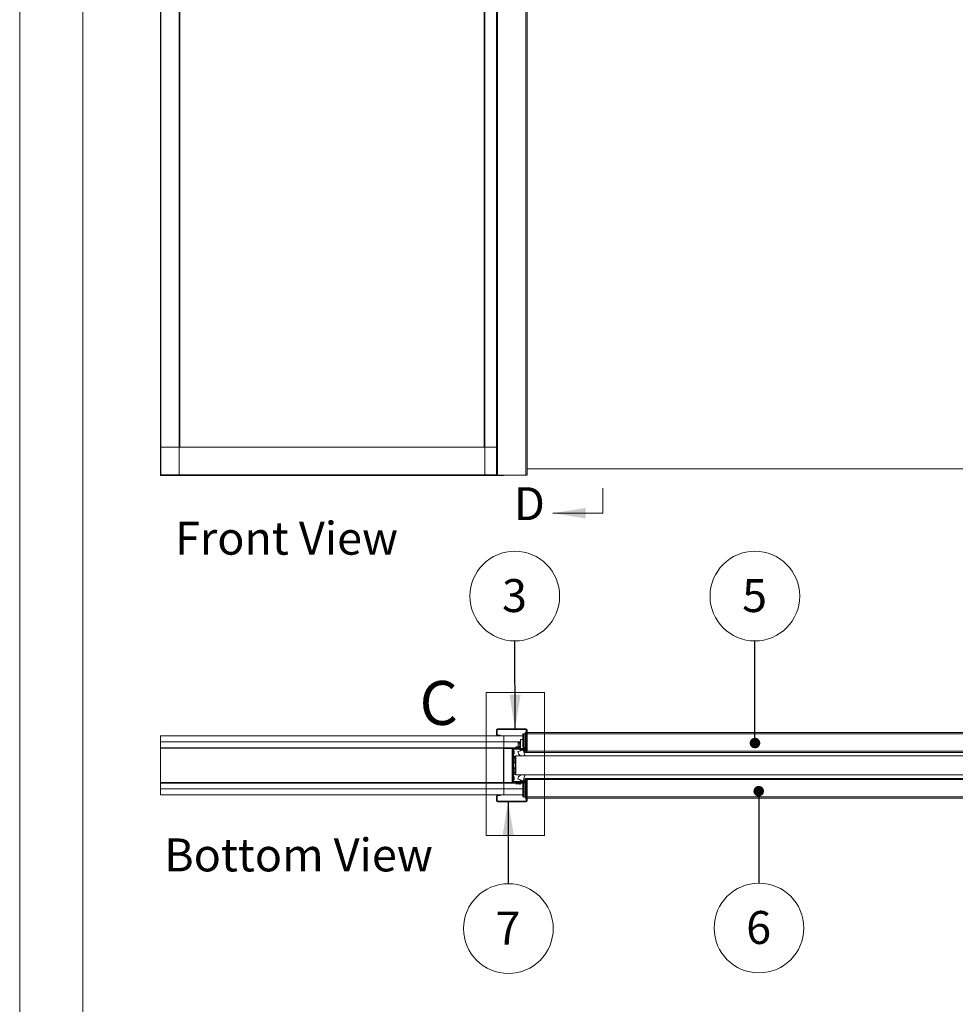
# Paper-space layout 'Sheet2' of a CAD drawing. Units: millimetres. Extents: x 0 to 420, y 0 to 297.
# Drawn here: x 0 to 90, y 107 to 202 of the extents above; entities that cross this region are included whole.
import ezdxf

# ---------------------------------------------------------------- set-up
doc = ezdxf.new("R2010")
doc.units = ezdxf.units.MM
doc.linetypes.add('CENTER', pattern=[10.16, 6.35, -1.27, 1.27, -1.27])
doc.styles.add('SLDTEXTSTYLE0', font='TXT', dxfattribs={"width": 0.7})
doc.dimstyles.new('SLDDIMSTYLE0', dxfattribs={"dimtxt": 0.18, "dimasz": 1.016, "dimexe": 0, "dimexo": 0.0625, "dimgap": 0, "dimtad": 0, "dimtih": 1, "dimtoh": 1, "dimdec": 0, "dimrnd": 1e-09, "dimzin": 0, "dimdsep": 46, "dimtxsty": 'Standard', "dimblk1": 'DOT', "dimblk2": 'DOT', "dimsah": 1, "dimcen": 0.09, "dimadec": 0, "dimazin": 0, "dimtfac": 1.016, "dimtdec": 0, "dimtofl": 0, "dimtmove": 0, "dimatfit": 3, "dimldrblk": 'DOT', "dimfxl": 1, "dimfrac": 2, "dimtolj": 1, "dimtzin": 0, "dimarcsym": 0})
doc.dimstyles.new('SLDDIMSTYLE5', dxfattribs={"dimtxt": 0.18, "dimasz": 3.302, "dimexe": 0, "dimexo": 0.0625, "dimgap": 0, "dimtad": 0, "dimtih": 1, "dimtoh": 1, "dimdec": 0, "dimrnd": 1e-09, "dimzin": 0, "dimdsep": 46, "dimtxsty": 'Standard', "dimsah": 1, "dimcen": 0.09, "dimadec": 0, "dimazin": 0, "dimtfac": 3.302, "dimtdec": 0, "dimtofl": 0, "dimtmove": 0, "dimatfit": 3, "dimfxl": 1, "dimfrac": 2, "dimtolj": 1, "dimtzin": 0, "dimarcsym": 0})

# ---------------------------------------------------------------- blocks, each defined once
blk = doc.blocks.new('Front View')
at = {"color": 174, "linetype": 'Continuous', "lineweight": 0, "true_color": 0x0000a0, "insert": (0.02, 7.46), "char_height": 6.35, "attachment_point": 1, "style": 'SLDTEXTSTYLE0'}
blk.add_mtext('Front View', dxfattribs=at)
blk = doc.blocks.new('Bottom View')
at = {"color": 174, "linetype": 'Continuous', "lineweight": 0, "true_color": 0x0000a0, "insert": (7.58, -1.04), "char_height": 6.35, "attachment_point": 1, "style": 'SLDTEXTSTYLE0'}
blk.add_mtext('Bottom View', dxfattribs=at)
blk = doc.blocks.new('SW_NOTE_8')
at = {"color": 0, "linetype": 'Continuous', "lineweight": 0}
blk.add_circle((-0.002, 4.323), 4.323, dxfattribs=at)
at = {"color": 0, "linetype": 'Continuous', "lineweight": 0, "insert": (-0.033, 5.964), "char_height": 3.175, "attachment_point": 2, "style": 'SLDTEXTSTYLE0'}
blk.add_mtext('5', dxfattribs=at)
blk = doc.blocks.new('_Dot')
at = {"color": 0, "linetype": 'ByBlock', "lineweight": -2}
blk.add_line((-0.5, 0), (-1, 0), dxfattribs=at)
at = {"color": 0, "linetype": 'ByBlock', "const_width": 0.5}
blk.add_lwpolyline([(-0.25, 0, 1), (0.25, 0, 1)], format="xyb", close=True, dxfattribs=at)
blk = doc.blocks.new('SW_NOTE_9')
at = {"color": 0, "linetype": 'Continuous', "lineweight": 0}
blk.add_circle((0.008, -4.323), 4.323, dxfattribs=at)
at = {"color": 0, "linetype": 'Continuous', "lineweight": 0, "insert": (-0.023, -2.682), "char_height": 3.175, "attachment_point": 2, "style": 'SLDTEXTSTYLE0'}
blk.add_mtext('6', dxfattribs=at)
blk = doc.blocks.new('SW_NOTE_10')
at = {"color": 0, "linetype": 'Continuous', "lineweight": 0}
blk.add_circle((-0.01, 4.323), 4.323, dxfattribs=at)
at = {"color": 0, "linetype": 'Continuous', "lineweight": 0, "insert": (-0.041, 5.964), "char_height": 3.175, "attachment_point": 2, "style": 'SLDTEXTSTYLE0'}
blk.add_mtext('3', dxfattribs=at)
blk = doc.blocks.new('SW_NOTE_13')
at = {"color": 0, "linetype": 'Continuous', "lineweight": 0}
blk.add_circle((0.01, -4.323), 4.323, dxfattribs=at)
at = {"color": 0, "linetype": 'Continuous', "lineweight": 0, "insert": (-0.021, -2.682), "char_height": 3.175, "attachment_point": 2, "style": 'SLDTEXTSTYLE0'}
blk.add_mtext('7', dxfattribs=at)

psp = doc.layouts.new('Sheet2')

# ---------------------------------------------------------------- linework, layer by layer
at = {"color": 7, "linetype": 'Continuous', "lineweight": 18}
for p, q in [((-0.0072, 296.9972), (-0.0072, 0.0005)), ((6.0928, 291.9972), (6.0928, 5.0005)), ((13.6053, 158.2281), (13.6053, 285.4462)), ((15.3689, 158.2281), (15.3689, 285.4462)), ((44.828, 285.4462), (44.828, 158.2281)), ((13.5507, 160.9281), (13.5507, 282.7462)), ((15.4235, 160.9281), (15.4235, 282.7462)), ((44.7735, 282.7462), (44.7735, 160.9281)), ((45.9416, 253.88), (45.9416, 158.2235)), ((46.0553, 253.88), (46.0553, 158.2235)), ((48.7825, 253.88), (48.7825, 158.2235)), ((48.8962, 253.88), (48.8962, 158.2235)), ((13.5507, 158.2553), (13.5507, 160.9281)), ((45.9416, 160.9281), (13.5507, 160.9281)), ((48.8962, 158.8599), (95.9416, 158.8599)), ((13.5507, 158.2008), (13.5507, 158.2553)), ((46.6189, 158.2008), (13.5507, 158.2008)), ((13.6053, 158.2281), (13.578, 158.2281)), ((15.3689, 158.2281), (13.6053, 158.2281)), ((15.3962, 158.2281), (15.3689, 158.2281)), ((44.8007, 158.2281), (44.828, 158.2281)), ((44.828, 158.2281), (45.9416, 158.2281)), ((46.0553, 158.2235), (45.9416, 158.2235)), ((46.0553, 158.2235), (48.7825, 158.2235)), ((46.6189, 158.2008), (46.6189, 158.2235)), ((46.6462, 158.2008), (46.6189, 158.2008)), ((46.6462, 158.2235), (46.6462, 158.2008)), ((48.8962, 158.2235), (48.7825, 158.2235)), ((56.2152, 154.5774), (51.3892, 154.5774)), ((44.9546, 137.2979), (44.9546, 123.5049)), ((50.5738, 137.2979), (44.9546, 137.2979)), ((50.5738, 137.2979), (50.5738, 123.5049)), ((46.0553, 133.732), (46.0553, 133.8002)), ((46.0553, 133.8002), (48.7825, 133.8002)), ((48.7825, 133.732), (48.7825, 133.8002)), ((13.5507, 132.5502), (13.5507, 133.1184)), ((13.5507, 133.1184), (46.6462, 133.1184)), ((45.9416, 133.232), (45.9416, 133.6866)), ((46.0098, 133.6866), (45.9416, 133.6866)), ((46.0098, 133.232), (45.9416, 133.232)), ((46.0098, 133.232), (46.0098, 133.6866)), ((46.0553, 133.732), (48.7825, 133.732)), ((46.3053, 133.1866), (46.0553, 133.1866)), ((46.3053, 133.1184), (46.3053, 133.1866)), ((46.6462, 133.1184), (46.6462, 132.5502)), ((48.496, 133.1184), (46.6462, 133.1184)), ((48.496, 132.0956), (48.496, 133.3002)), ((48.496, 133.3002), (48.5618, 133.3002)), ((48.5618, 132.0956), (48.5618, 133.3002)), ((48.5618, 133.3002), (48.6705, 133.3002)), ((48.6705, 133.3002), (48.6705, 131.9593)), ((48.7144, 133.3002), (48.6705, 133.3002)), ((48.7144, 133.3229), (48.7144, 133.4366)), ((48.828, 133.4366), (48.7144, 133.4366)), ((48.7144, 133.3002), (48.7144, 133.3229)), ((48.7144, 131.9593), (48.7144, 133.3002)), ((48.828, 131.5979), (48.828, 133.6866)), ((48.828, 133.6866), (48.8962, 133.6866)), ((48.8962, 131.5979), (48.8962, 133.6866)), ((95.9416, 133.4366), (48.8962, 133.4366)), ((46.6462, 132.5502), (13.5507, 132.5502)), ((13.5507, 132.5502), (13.5507, 131.982)), ((13.5507, 131.982), (46.6462, 131.982)), ((13.5507, 131.9275), (13.5507, 131.982)), ((13.5507, 128.6275), (13.5507, 131.9275)), ((46.6189, 131.9275), (13.5507, 131.9275)), ((46.6189, 131.9275), (46.6189, 131.982)), ((46.6189, 131.9275), (46.6189, 128.6275)), ((46.6462, 131.9275), (46.6189, 131.9275)), ((46.6389, 131.9547), (46.8507, 131.9547)), ((46.6462, 132.5502), (48.273, 132.5502)), ((46.6462, 131.982), (46.6462, 132.5502)), ((46.6462, 131.982), (46.8507, 131.982)), ((46.6462, 131.9275), (46.6462, 131.9138)), ((46.6462, 128.6411), (46.6462, 131.9138)), ((46.6462, 131.9138), (47.4644, 131.9138)), ((46.8507, 131.982), (47.4189, 131.982)), ((46.8507, 131.982), (46.8507, 131.9138)), ((46.8507, 131.9138), (47.4189, 131.9138)), ((47.4189, 131.982), (47.4644, 131.982)), ((47.4189, 131.9138), (47.4189, 131.982)), ((47.4644, 131.9725), (47.4644, 131.982)), ((47.6462, 131.982), (47.4644, 131.982)), ((47.4644, 128.6411), (47.4644, 131.9138)), ((48.7098, 131.9138), (47.6235, 131.9138)), ((47.6235, 131.8456), (47.6235, 131.9138)), ((47.6462, 131.982), (48.2144, 131.982)), ((47.6462, 131.9138), (47.6462, 131.982)), ((47.6462, 131.9138), (48.2144, 131.9138)), ((47.8421, 132.0868), (47.828, 132.0289)), ((47.828, 132.0289), (48.0212, 131.982)), ((48.0212, 132.0527), (47.853, 132.0935)), ((48.1678, 132.0925), (48.0212, 132.0527)), ((48.0212, 131.982), (48.1857, 132.0267)), ((48.064, 132.4831), (48.0458, 132.444)), ((48.0458, 132.444), (48.0458, 132.0593)), ((48.0493, 131.9897), (48.0529, 131.982)), ((48.0564, 131.982), (48.0536, 131.9908)), ((48.0539, 132.0616), (48.064, 132.0894)), ((48.2049, 132.4831), (48.064, 132.4831)), ((48.2049, 132.3519), (48.064, 132.3519)), ((48.1566, 132.0894), (48.064, 132.0894)), ((48.2049, 132.4831), (48.2049, 132.4175)), ((48.2276, 132.4479), (48.2049, 132.4479)), ((48.2049, 132.4175), (48.2049, 132.3519)), ((48.2049, 132.3519), (48.2049, 132.2206)), ((48.2049, 132.2206), (48.2049, 132.0947)), ((48.2049, 132.0232), (48.2049, 131.982)), ((48.2049, 131.9934), (48.2144, 131.9934)), ((48.2144, 132.0047), (48.2144, 131.982)), ((48.2144, 131.982), (48.2144, 131.9138)), ((48.273, 132.4706), (48.2276, 132.4706)), ((48.2276, 132.4706), (48.2276, 132.4694)), ((48.2276, 132.4694), (48.273, 132.4694)), ((48.2276, 132.468), (48.2276, 132.4694)), ((48.2276, 132.468), (48.273, 132.468)), ((48.2276, 132.468), (48.2276, 132.4236)), ((48.2276, 132.4236), (48.273, 132.4236)), ((48.2276, 132.4167), (48.2276, 132.4236)), ((48.2276, 132.4167), (48.273, 132.4167)), ((48.2276, 132.4167), (48.2276, 132.3235)), ((48.2276, 132.3235), (48.273, 132.3235)), ((48.2276, 132.3152), (48.2276, 132.3235)), ((48.2276, 132.3129), (48.273, 132.3129)), ((48.2276, 132.3129), (48.2276, 132.1958)), ((48.2276, 132.1971), (48.2276, 132.1886)), ((48.2276, 132.1958), (48.273, 132.1958)), ((48.2276, 132.1844), (48.2276, 132.1886)), ((48.2276, 132.1844), (48.273, 132.1844)), ((48.2276, 132.1844), (48.2276, 132.0882)), ((48.2497, 132.0747), (48.273, 132.0747)), ((48.2592, 132.0656), (48.273, 132.0656)), ((48.273, 132.7775), (48.496, 132.7775)), ((48.273, 132.7547), (48.273, 132.7775)), ((48.273, 132.7547), (48.273, 132.0452)), ((48.2825, 131.9138), (48.2825, 132.0047)), ((48.496, 132.0956), (48.5618, 132.0956)), ((48.5313, 131.9593), (48.496, 132.0956)), ((48.5313, 131.9593), (48.5971, 131.9593)), ((48.5971, 131.9593), (48.5618, 132.0956)), ((48.6705, 131.9593), (48.5971, 131.9593)), ((48.6367, 131.9593), (48.6367, 131.9138)), ((48.6705, 131.9593), (48.7144, 131.9593)), ((48.7098, 131.9138), (48.7144, 131.9138)), ((48.7098, 131.8456), (48.7098, 131.9138)), ((48.7144, 131.9137), (48.7144, 131.9593)), ((46.6189, 131.6004), (46.6462, 131.6004)), ((46.6349, 131.5671), (46.6189, 131.5464)), ((47.4644, 131.8684), (47.5325, 131.8684)), ((47.4644, 128.6866), (47.4644, 131.8684)), ((47.5325, 131.8684), (47.5325, 128.6866)), ((47.6007, 131.8684), (47.5325, 131.8684)), ((47.6007, 131.8684), (47.6235, 131.8684)), ((47.6007, 131.8684), (47.6007, 128.6866)), ((47.6007, 131.1638), (47.8053, 131.1638)), ((47.8053, 131.0272), (47.6007, 131.0272)), ((47.7371, 130.9593), (47.6007, 130.9593)), ((48.7098, 131.8456), (47.6235, 131.8456)), ((47.6689, 131.4761), (47.6689, 131.607)), ((47.6689, 131.4479), (47.6689, 131.4761)), ((47.7371, 130.9593), (47.7371, 130.5185)), ((47.8053, 131.1866), (96.8507, 131.1866)), ((47.8053, 131.1866), (47.8053, 129.3684)), ((48.0058, 131.6184), (48.2775, 131.6824)), ((48.2098, 131.8002), (48.2098, 131.8456)), ((48.2098, 131.8456), (48.7098, 131.8456)), ((48.2553, 131.8002), (48.6644, 131.8002)), ((48.273, 131.8002), (48.273, 131.7462)), ((48.273, 131.6851), (48.273, 131.6814)), ((48.273, 131.2267), (48.273, 131.1866)), ((48.3462, 131.7093), (48.3462, 131.7547)), ((48.3462, 131.7547), (48.5735, 131.7547)), ((48.5735, 131.6638), (48.5445, 131.6638)), ((48.5445, 131.6638), (48.6945, 131.2518)), ((48.5735, 131.7547), (48.5735, 131.7093)), ((48.6367, 131.8002), (48.6367, 131.7349)), ((48.6367, 131.6794), (48.6367, 131.4107)), ((48.6367, 131.2224), (48.6367, 131.1866)), ((48.7098, 131.8456), (48.7098, 131.8002)), ((48.7144, 131.6411), (48.7144, 131.8454)), ((48.7144, 131.5275), (48.7144, 131.6411)), ((48.7144, 131.5275), (96.1235, 131.5275)), ((48.7553, 131.8002), (48.8235, 131.8002)), ((48.7553, 131.8002), (48.7553, 131.5979)), ((48.8235, 131.5979), (48.7553, 131.5979)), ((48.8235, 131.8002), (48.8235, 131.5979)), ((48.828, 131.5979), (48.8962, 131.5979)), ((47.6144, 130.5956), (47.6007, 130.5956)), ((47.6144, 130.5956), (47.6144, 129.9593)), ((47.7993, 130.4852), (47.6204, 130.5811)), ((47.6204, 129.9739), (47.7993, 130.0697)), ((47.8053, 130.9206), (47.7371, 130.9206)), ((47.7371, 130.9138), (47.8053, 130.9138)), ((47.8053, 130.5775), (47.7371, 130.5775)), ((47.7371, 130.0364), (47.7371, 129.5956)), ((47.8053, 129.9775), (47.7371, 129.9775)), ((47.6007, 129.9593), (47.6144, 129.9593)), ((47.7371, 129.5956), (47.6007, 129.5956)), ((47.8053, 129.5277), (47.6007, 129.5277)), ((47.8053, 129.3911), (47.6007, 129.3911)), ((47.6689, 128.9707), (47.6689, 129.107)), ((47.8053, 129.6411), (47.7371, 129.6411)), ((47.8053, 129.6343), (47.7371, 129.6343)), ((47.8053, 129.3684), (96.8507, 129.3684)), ((48.5445, 128.8911), (48.6945, 129.3031)), ((96.1235, 129.0275), (48.7144, 129.0275)), ((48.7144, 129.0275), (48.7144, 128.9138)), ((13.5507, 128.5729), (13.5507, 128.6275)), ((46.6189, 128.6275), (13.5507, 128.6275)), ((13.5507, 128.5729), (13.5507, 128.0047)), ((46.6462, 128.5729), (13.5507, 128.5729)), ((46.6189, 129.0086), (46.6349, 128.9878)), ((46.6462, 128.9546), (46.6189, 128.9546)), ((46.6189, 128.5729), (46.6189, 128.6275)), ((46.6189, 128.6275), (46.6462, 128.6275)), ((46.6389, 128.6002), (46.8507, 128.6002)), ((46.6462, 128.6411), (46.6462, 128.6275)), ((46.6462, 128.6411), (47.4644, 128.6411)), ((46.6462, 128.0047), (46.6462, 128.5729)), ((46.8507, 128.5729), (46.6462, 128.5729)), ((47.4189, 128.6411), (46.8507, 128.6411)), ((46.8507, 128.5729), (46.8507, 128.6411)), ((47.4189, 128.5729), (46.8507, 128.5729)), ((47.4189, 128.6411), (47.4189, 128.5729)), ((47.6462, 128.5729), (47.4189, 128.5729)), ((47.4644, 128.6866), (47.5325, 128.6866)), ((47.4644, 128.5729), (47.4644, 128.5824)), ((47.6007, 128.6866), (47.5325, 128.6866)), ((47.6007, 128.6866), (47.6235, 128.6866)), ((48.7098, 128.7093), (47.6235, 128.7093)), ((47.6235, 128.7093), (47.6235, 128.6411)), ((48.7098, 128.6411), (47.6235, 128.6411)), ((47.6462, 128.6411), (47.6462, 128.5729)), ((48.2144, 128.6411), (47.6462, 128.6411)), ((48.2144, 128.5729), (47.6462, 128.5729)), ((47.6689, 128.9479), (47.6689, 128.9707)), ((47.828, 128.526), (48.0212, 128.5729)), ((47.8421, 128.4681), (47.828, 128.526)), ((48.0212, 128.5023), (47.853, 128.4614)), ((48.0058, 128.9365), (48.2775, 128.8725)), ((48.0212, 128.5729), (48.1857, 128.5283)), ((48.1678, 128.4625), (48.0212, 128.5023)), ((48.2098, 128.7547), (48.2098, 128.7093)), ((48.2098, 128.7093), (48.7098, 128.7093)), ((48.2144, 128.5729), (48.2144, 128.6411)), ((48.2144, 128.5502), (48.2144, 128.5729)), ((48.2553, 128.7547), (48.6644, 128.7547)), ((48.2825, 128.6411), (48.2825, 128.5502)), ((48.5254, 128.5729), (48.2825, 128.5729)), ((48.3462, 128.8456), (48.3462, 128.8002)), ((48.3462, 128.8002), (48.5735, 128.8002)), ((48.5313, 128.5956), (48.496, 128.4593)), ((48.496, 128.4593), (48.496, 127.2547)), ((48.496, 128.4593), (48.5618, 128.4593)), ((48.5313, 128.5956), (48.5971, 128.5956)), ((48.5735, 128.8911), (48.5445, 128.8911)), ((48.5971, 128.5956), (48.5618, 128.4593)), ((48.5618, 128.4593), (48.5618, 127.2547)), ((48.5735, 128.8002), (48.5735, 128.8456)), ((48.6705, 128.5956), (48.5971, 128.5956)), ((48.6705, 128.5956), (48.6705, 127.2547)), ((48.7144, 128.5956), (48.6705, 128.5956)), ((48.7098, 128.7093), (48.7098, 128.7547)), ((48.7098, 128.7093), (48.7098, 128.6411)), ((48.7144, 128.6411), (48.7098, 128.6411)), ((48.7144, 128.9138), (48.7144, 128.7095)), ((48.7144, 128.6412), (48.7144, 128.5956)), ((48.7144, 127.2547), (48.7144, 128.5956)), ((48.8235, 128.957), (48.7553, 128.957)), ((48.7553, 128.7547), (48.7553, 128.957)), ((48.7553, 128.7547), (48.8235, 128.7547)), ((48.8235, 128.7547), (48.8235, 128.957)), ((48.828, 128.957), (48.828, 126.8684)), ((48.828, 128.957), (48.8962, 128.957)), ((48.8962, 128.957), (48.8962, 126.8684)), ((13.5507, 127.4366), (13.5507, 128.0047)), ((13.5507, 128.0047), (46.6462, 128.0047)), ((46.6462, 127.4366), (13.5507, 127.4366)), ((46.0098, 127.3229), (45.9416, 127.3229)), ((45.9416, 127.3229), (45.9416, 126.8684)), ((46.0098, 127.3229), (46.0098, 126.8684)), ((46.3053, 127.3684), (46.0553, 127.3684)), ((46.3053, 127.4366), (46.3053, 127.3684)), ((46.6462, 127.4366), (46.6462, 128.0047)), ((48.496, 128.0047), (46.6462, 128.0047)), ((48.496, 127.4366), (46.6462, 127.4366)), ((48.496, 127.2547), (48.5618, 127.2547)), ((48.5618, 127.2547), (48.6705, 127.2547)), ((48.6705, 127.2547), (48.7144, 127.2547)), ((48.7144, 127.2547), (48.7144, 127.232)), ((48.7144, 127.232), (48.7144, 127.1184)), ((46.0098, 126.8684), (45.9416, 126.8684)), ((46.0553, 126.8229), (46.0553, 126.7547)), ((46.0553, 126.8229), (48.7825, 126.8229)), ((46.0553, 126.7547), (48.7825, 126.7547)), ((48.7144, 127.1184), (48.828, 127.1184)), ((48.7825, 126.8229), (48.7825, 126.7547)), ((48.828, 126.8684), (48.8962, 126.8684)), ((48.8962, 127.1184), (95.9416, 127.1184)), ((50.5738, 123.5049), (44.9546, 123.5049))]:
    psp.add_line(p, q, dxfattribs=at)
at = {"color": 174, "linetype": 'Continuous', "lineweight": 18}
for p, q in [((45.9416, 158.2553), (13.5507, 158.2553)), ((46.0553, 133.1866), (46.0553, 133.1184)), ((48.828, 133.3229), (48.7144, 133.3229)), ((95.9416, 133.3229), (48.8962, 133.3229)), ((13.6053, 131.982), (13.6053, 131.9747)), ((15.3689, 131.9747), (15.3689, 131.982)), ((44.828, 131.982), (44.828, 131.9747)), ((46.5916, 131.9747), (46.5916, 131.982)), ((46.6462, 131.9275), (46.8507, 131.9275)), ((48.496, 132.7547), (48.273, 132.7547)), ((46.6349, 131.5671), (46.6189, 131.5794)), ((47.8053, 131.1469), (47.6007, 131.1469)), ((48.7144, 131.6411), (48.7553, 131.6411)), ((48.8235, 131.6411), (48.828, 131.6411)), ((48.8962, 131.6411), (95.9416, 131.6411)), ((47.6204, 130.5811), (47.6204, 130.2775)), ((47.6204, 130.2775), (47.6204, 129.9739)), ((47.7993, 130.0697), (47.7993, 130.4852)), ((47.6007, 129.4081), (47.8053, 129.4081)), ((13.6053, 128.5802), (13.6053, 128.5729)), ((15.3689, 128.5729), (15.3689, 128.5802)), ((44.828, 128.5802), (44.828, 128.5729)), ((46.5916, 128.5729), (46.5916, 128.5802)), ((46.6189, 128.9755), (46.6349, 128.9878)), ((46.6462, 128.6275), (46.8507, 128.6275)), ((48.7553, 128.9138), (48.7144, 128.9138)), ((48.828, 128.9138), (48.8235, 128.9138)), ((95.9416, 128.9138), (48.8962, 128.9138)), ((46.0553, 127.3684), (46.0553, 127.4366)), ((48.7144, 127.232), (48.828, 127.232)), ((48.8962, 127.232), (95.9416, 127.232))]:
    psp.add_line(p, q, dxfattribs=at)
at = {"color": 7, "linetype": 'CENTER', "lineweight": 18}
psp.add_line((56.2152, 154.5774), (56.2152, 156.9904), dxfattribs=at)
at = {"color": 7, "linetype": 'Continuous', "lineweight": 18}
for centre, radius, start, end in [((46.0553, 133.6866), 0.1136, 90, 180), ((48.7825, 133.6866), 0.1136, 0, 90), ((46.0553, 133.232), 0.1136, 180, 270), ((46.0553, 133.6866), 0.0455, 90, 180), ((46.0553, 133.232), 0.0455, 180, 270), ((48.7825, 133.6866), 0.0455, 0, 90), ((13.6053, 131.9275), 0.0545, 90, 120), ((15.3689, 131.9275), 0.0545, 60, 90), ((44.828, 131.9275), 0.0545, 90, 120), ((46.5916, 131.9275), 0.0545, 0, 90), ((47.4189, 131.8684), 0.1136, 0, 90), ((47.4189, 131.8684), 0.0455, 0, 90), ((47.6462, 131.8684), 0.1136, 90, 180), ((47.6462, 131.8684), 0.0455, 90, 180), ((47.8509, 132.0847), 0.00909, 76.347694, 166.347694), ((48.1898, 132.4175), 0.1419, 152.465654, 207.534346), ((48.5956, 132.2206), 0.5476, 166.135405, 193.864595), ((48.1916, 132.0047), 0.0909, 0, 105.189287), ((48.1916, 132.0047), 0.0227, 0, 105.189287), ((48.7098, 131.8002), 0.1136, 0, 90), ((46.5916, 131.6004), 0.0545, 322.431408, 0), ((47.4528, 131.5368), 0.2273, 18.001024, 49.379111), ((47.4528, 131.5182), 0.2273, 310.620889, 341.998976), ((48.4598, 131.6411), 0.4545, 182.857701, 301.084525), ((48.3462, 131.8002), 0.1364, 180, 239.745444), ((48.3462, 131.8002), 0.0909, 180, 270), ((48.5735, 131.8002), 0.0909, 270, 0), ((48.5735, 131.8002), 0.1364, 270, 0), ((48.7098, 131.8002), 0.0455, 0, 90), ((48.8257, 131.5979), 0.0705, 180, 0), ((48.8257, 131.5979), 0.00227, 180, 0), ((47.6257, 130.5911), 0.0114, 180, 241.82141), ((47.7939, 130.4752), 0.0114, 0, 61.82141), ((47.7939, 130.0797), 0.0114, 298.17859, 0), ((47.4528, 129.0368), 0.2273, 18.001024, 49.379111), ((47.6257, 129.9638), 0.0114, 118.17859, 180), ((48.4598, 128.9138), 0.4545, 58.915475, 177.142299), ((48.8257, 128.957), 0.0705, 0, 180), ((13.6053, 128.6275), 0.0545, 240, 270), ((15.3689, 128.6275), 0.0545, 270, 300), ((44.828, 128.6275), 0.0545, 240, 270), ((46.5916, 128.6275), 0.0545, 270, 0), ((46.5916, 128.9546), 0.0545, 0, 37.568592), ((47.4189, 128.6866), 0.0455, 270, 0), ((47.4189, 128.6866), 0.1136, 270, 0), ((47.6462, 128.6866), 0.1136, 180, 270), ((47.4528, 129.0182), 0.2273, 310.620889, 341.998976), ((47.6462, 128.6866), 0.0455, 180, 270), ((47.8509, 128.4703), 0.00909, 193.652306, 283.652306), ((48.1916, 128.5502), 0.0909, 254.810713, 0), ((48.1916, 128.5502), 0.0227, 254.810713, 0), ((48.3462, 128.7547), 0.1364, 120.254556, 180), ((48.3462, 128.7547), 0.0909, 90, 180), ((48.5735, 128.7547), 0.1364, 0, 90), ((48.5735, 128.7547), 0.0909, 0, 90), ((48.7098, 128.7547), 0.1136, 270, 0), ((48.7098, 128.7547), 0.0455, 270, 0), ((48.8257, 128.957), 0.00227, 0, 180), ((46.0553, 127.3229), 0.1136, 90, 180), ((46.0553, 127.3229), 0.0455, 90, 180), ((46.0553, 126.8684), 0.1136, 180, 270), ((46.0553, 126.8684), 0.0455, 180, 270), ((48.7825, 126.8684), 0.0455, 270, 0), ((48.7825, 126.8684), 0.1136, 270, 0)]:
    psp.add_arc(centre, radius, start, end, dxfattribs=at)
psp.add_solid([(51.3892, 154.5774), (54.5642, 154.0694), (54.5642, 155.0854)], dxfattribs=at)

# ---------------------------------------------------------------- block references
at = {"color": 7, "linetype": 'Continuous', "xscale": 0.5, "yscale": 0.5, "zscale": 0.5}
for name, p in [('Front View', (14.9551, 150.0227)), ('Bottom View', (10.1305, 123.7559))]:
    psp.add_blockref(name, p, dxfattribs=at)
at = {"color": 7, "linetype": 'Continuous', "lineweight": 0}
for name, p in [('SW_NOTE_10', (47.7295, 142.2624)), ('SW_NOTE_8', (70.8637, 142.2624)), ('SW_NOTE_13', (47.0902, 118.8706)), ('SW_NOTE_9', (71.2476, 118.9269))]:
    psp.add_blockref(name, p, dxfattribs=at)

# ---------------------------------------------------------------- texts
at = {"color": 7, "linetype": 'Continuous', "insert": (47.6368, 157.079), "char_height": 3.175, "attachment_point": 1, "style": 'SLDTEXTSTYLE0'}
psp.add_mtext('D', dxfattribs=at)
at = {"color": 7, "linetype": 'Continuous', "lineweight": 18, "insert": (38.5416, 138.4081), "char_height": 4.2333, "attachment_point": 1, "style": 'SLDTEXTSTYLE0'}
psp.add_mtext('C', dxfattribs=at)

# ---------------------------------------------------------------- leaders
at = {"color": 7, "linetype": 'Continuous', "lineweight": 0}
for points, dimstyle in [([(47.749, 133.8002), (47.7295, 142.2624)], 'SLDDIMSTYLE5'), ([(70.8686, 132.4251), (70.8637, 142.2624)], 'SLDDIMSTYLE0'), ([(71.2312, 127.792), (71.2476, 118.9269)], 'SLDDIMSTYLE0'), ([(47.0717, 126.8229), (47.0902, 118.8706)], 'SLDDIMSTYLE5')]:
    psp.add_leader(points, dimstyle=dimstyle, dxfattribs=at)

doc.saveas('drawing.dxf')
